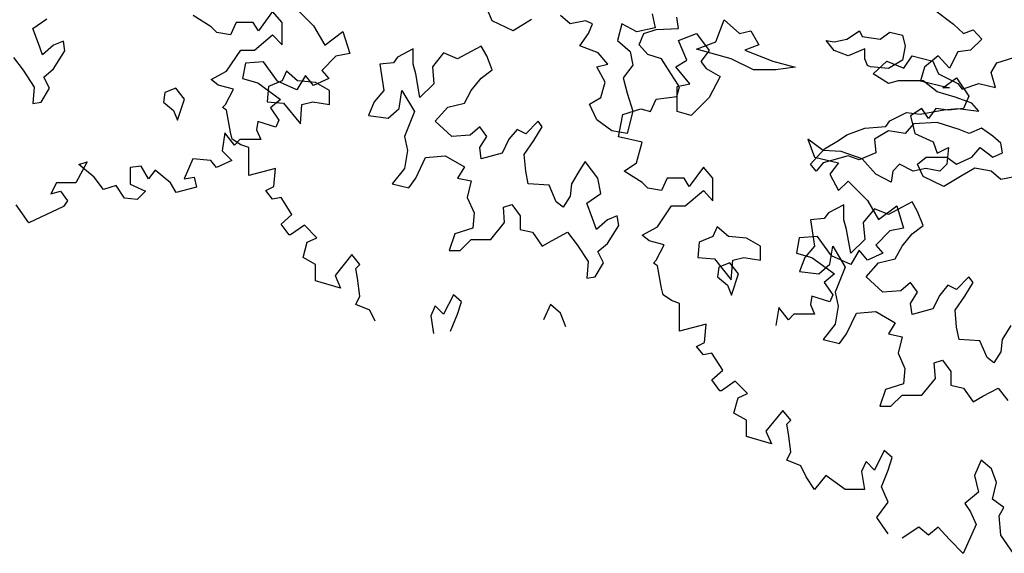
# Model space of a CAD drawing. Units: metres. Extents: x 89 to 672, y 292 to 607.
# Drawn here: x 289 to 299, y 340 to 346 of the extents above; entities that cross this region are included whole.
import ezdxf

# ---------------------------------------------------------------- set-up
doc = ezdxf.new("R2010")
doc.units = ezdxf.units.M
doc.header["$MEASUREMENT"] = 0
doc.layers.add('G', color=76, linetype='Continuous')

msp = doc.modelspace()

# ---------------------------------------------------------------- linework, layer by layer
at = {"layer": 'G'}
for p, q in [((291.366, 345.923), (291.22, 345.724)), ((291.465, 345.811), (291.366, 345.923)), ((291.588, 345.976), (291.787, 345.777)), ((293.629, 345.827), (293.573, 345.957)), ((298.168, 345.952), (298.38, 345.794)), ((288.897, 345.748), (289.041, 345.848)), ((290.735, 345.765), (290.549, 345.882)), ((293.844, 345.725), (293.629, 345.827)), ((294.032, 345.84), (293.844, 345.725)), ((294.431, 345.798), (294.331, 345.883)), ((294.59, 345.827), (294.431, 345.798)), ((294.66, 345.798), (294.59, 345.827)), ((295.277, 345.898), (295.306, 345.754)), ((295.546, 345.749), (295.529, 345.866)), ((295.931, 345.61), (296.017, 345.839)), ((296.017, 345.839), (296.175, 345.695)), ((288.955, 345.592), (288.897, 345.748)), ((290.793, 345.707), (290.735, 345.765)), ((290.992, 345.811), (290.934, 345.682)), ((291.167, 345.811), (290.992, 345.811)), ((291.22, 345.724), (291.167, 345.811)), ((291.465, 345.579), (291.465, 345.811)), ((291.787, 345.777), (291.903, 345.578)), ((291.903, 345.578), (292.09, 345.719)), ((292.09, 345.719), (292.16, 345.491)), ((294.619, 345.698), (294.66, 345.798)), ((294.963, 345.798), (294.919, 345.625)), ((295.119, 345.713), (294.963, 345.798)), ((295.306, 345.754), (295.119, 345.713)), ((295.189, 345.696), (295.318, 345.737)), ((295.318, 345.737), (295.546, 345.749)), ((296.175, 345.695), (296.29, 345.724)), ((296.29, 345.724), (296.375, 345.58)), ((297.28, 345.637), (297.41, 345.725)), ((297.41, 345.725), (297.439, 345.666)), ((298.38, 345.794), (298.483, 345.695)), ((298.483, 345.695), (298.583, 345.736)), ((298.583, 345.736), (298.67, 345.637)), ((289.211, 345.618), (289.111, 345.577)), ((289.226, 345.518), (289.211, 345.618)), ((290.934, 345.682), (290.793, 345.707)), ((291.179, 345.525), (291.366, 345.682)), ((291.366, 345.682), (291.465, 345.579)), ((294.531, 345.569), (294.619, 345.698)), ((294.919, 345.625), (295.048, 345.51)), ((295.143, 345.579), (295.189, 345.696)), ((295.547, 345.625), (295.733, 345.696)), ((295.633, 345.423), (295.547, 345.625)), ((295.732, 345.536), (295.931, 345.61)), ((295.733, 345.696), (295.862, 345.523)), ((297.151, 345.523), (297.066, 345.625)), ((297.066, 345.625), (297.151, 345.61)), ((297.151, 345.61), (297.28, 345.637)), ((297.439, 345.666), (297.624, 345.637)), ((297.624, 345.637), (297.724, 345.71)), ((297.724, 345.71), (297.853, 345.681)), ((297.853, 345.681), (297.882, 345.566)), ((298.67, 345.637), (298.554, 345.525)), ((288.997, 345.477), (288.955, 345.592)), ((289.111, 345.577), (288.997, 345.477)), ((289.111, 345.333), (289.226, 345.518)), ((290.893, 345.309), (291.038, 345.525)), ((291.038, 345.525), (291.179, 345.525)), ((292.813, 345.537), (292.654, 345.452)), ((292.813, 345.381), (292.813, 345.537)), ((293.412, 345.51), (293.271, 345.437)), ((293.515, 345.566), (293.412, 345.51)), ((293.571, 345.467), (293.515, 345.566)), ((294.719, 345.496), (294.531, 345.569)), ((295.048, 345.51), (295.077, 345.369)), ((295.23, 345.48), (295.143, 345.579)), ((296.09, 345.436), (295.732, 345.536)), ((295.862, 345.523), (295.777, 345.408)), ((296.375, 345.58), (296.231, 345.524)), ((296.231, 345.524), (296.519, 345.41)), ((297.295, 345.467), (297.151, 345.523)), ((297.466, 345.537), (297.295, 345.467)), ((297.466, 345.437), (297.466, 345.537)), ((297.882, 345.566), (297.853, 345.423)), ((298.425, 345.508), (298.338, 345.338)), ((298.554, 345.525), (298.425, 345.508)), ((288.697, 345.448), (288.797, 345.318)), ((292.019, 345.462), (291.874, 345.316)), ((292.16, 345.491), (292.019, 345.462)), ((292.654, 345.452), (292.611, 345.396)), ((293.127, 345.496), (293.013, 345.352)), ((293.271, 345.437), (293.127, 345.496)), ((293.629, 345.323), (293.571, 345.467)), ((294.819, 345.381), (294.719, 345.496)), ((295.371, 345.434), (295.23, 345.48)), ((295.5, 345.235), (295.371, 345.434)), ((295.518, 345.352), (295.633, 345.423)), ((295.777, 345.408), (295.833, 345.337)), ((296.319, 345.322), (296.09, 345.436)), ((296.519, 345.41), (296.748, 345.351)), ((297.495, 345.367), (297.466, 345.437)), ((297.552, 345.28), (297.694, 345.41)), ((297.694, 345.41), (297.867, 345.339)), ((297.853, 345.423), (297.709, 345.337)), ((297.867, 345.339), (297.952, 345.468)), ((297.952, 345.468), (298.166, 345.41)), ((298.222, 345.467), (298.081, 345.35)), ((298.166, 345.41), (298.225, 345.28)), ((298.338, 345.338), (298.222, 345.467)), ((298.827, 345.395), (299.056, 345.468)), ((288.797, 345.318), (288.912, 345.145)), ((289.011, 345.248), (289.111, 345.333)), ((290.735, 345.222), (290.893, 345.309)), ((291.086, 345.391), (291.057, 345.233)), ((291.273, 345.404), (291.086, 345.391)), ((291.418, 345.204), (291.273, 345.404)), ((291.509, 345.308), (291.465, 345.208)), ((291.624, 345.208), (291.509, 345.308)), ((291.874, 345.316), (291.945, 345.233)), ((292.611, 345.396), (292.469, 345.381)), ((292.469, 345.381), (292.511, 345.108)), ((292.84, 345.281), (292.813, 345.381)), ((293.013, 345.352), (293.027, 345.179)), ((293.515, 345.237), (293.629, 345.323)), ((294.704, 345.354), (294.819, 345.381)), ((294.79, 345.196), (294.704, 345.354)), ((295.077, 345.369), (294.977, 345.24)), ((295.662, 345.179), (295.518, 345.352)), ((295.833, 345.337), (295.976, 345.252)), ((296.548, 345.322), (296.319, 345.322)), ((296.748, 345.351), (296.548, 345.322)), ((297.524, 345.352), (297.495, 345.367)), ((297.709, 345.337), (297.524, 345.352)), ((298.081, 345.35), (298.04, 345.209)), ((298.768, 345.295), (298.827, 345.395)), ((289.07, 345.133), (289.011, 345.248)), ((290.806, 345.164), (290.735, 345.222)), ((291.057, 345.233), (291.215, 345.188)), ((291.465, 345.208), (291.324, 345.152)), ((291.617, 345.117), (291.418, 345.204)), ((291.704, 345.263), (291.617, 345.117)), ((291.809, 345.193), (291.624, 345.208)), ((291.787, 345.159), (291.704, 345.263)), ((291.945, 345.233), (291.787, 345.159)), ((292.884, 345.037), (292.84, 345.281)), ((293.412, 345.108), (293.515, 345.237)), ((294.977, 345.24), (295.019, 345.081)), ((295.558, 345.148), (295.5, 345.235)), ((295.976, 345.252), (295.862, 345.037)), ((297.708, 345.18), (297.552, 345.28)), ((297.808, 345.21), (297.708, 345.18)), ((298.067, 345.21), (297.808, 345.21)), ((298.04, 345.209), (298.338, 345.135)), ((298.21, 345.095), (298.067, 345.21)), ((298.225, 345.28), (298.425, 345.18)), ((298.268, 345.135), (298.409, 345.238)), ((298.409, 345.238), (298.537, 345.052)), ((298.812, 345.139), (298.768, 345.295)), ((288.912, 345.145), (288.897, 344.975)), ((288.982, 344.989), (289.07, 345.133)), ((290.371, 345.133), (290.257, 345.089)), ((290.459, 345.019), (290.371, 345.133)), ((290.963, 345.122), (290.806, 345.164)), ((290.88, 344.965), (290.963, 345.122)), ((291.215, 345.188), (291.447, 345.018)), ((291.324, 345.152), (291.309, 344.993)), ((291.953, 345.108), (291.809, 345.193)), ((291.953, 344.964), (291.953, 345.108)), ((292.511, 345.108), (292.411, 344.993)), ((292.669, 344.923), (292.698, 345.108)), ((292.698, 345.108), (292.828, 344.894)), ((293.027, 345.179), (292.884, 345.037)), ((293.342, 344.979), (293.412, 345.108)), ((294.746, 345.037), (294.79, 345.196)), ((295.529, 345.048), (295.558, 345.148)), ((295.533, 345.152), (295.662, 345.179)), ((295.533, 344.894), (295.533, 345.152)), ((298.338, 345.135), (298.268, 345.135)), ((298.425, 345.18), (298.469, 345.124)), ((298.469, 345.124), (298.639, 345.18)), ((298.639, 345.18), (298.812, 345.139)), ((290.257, 345.089), (290.242, 344.989)), ((290.386, 344.802), (290.459, 345.019)), ((291.447, 345.018), (291.343, 344.931)), ((294.631, 344.967), (294.746, 345.037)), ((295.019, 345.081), (295.077, 344.896)), ((295.259, 344.891), (295.318, 345.019)), ((295.318, 345.019), (295.529, 345.048)), ((295.862, 345.037), (295.677, 344.85)), ((298.396, 345.039), (298.21, 345.095)), ((298.569, 344.98), (298.396, 345.039)), ((298.537, 345.052), (298.483, 344.923)), ((288.897, 344.975), (288.982, 344.989)), ((290.242, 344.989), (290.345, 344.904)), ((290.345, 344.904), (290.386, 344.802)), ((290.851, 344.935), (290.88, 344.965)), ((290.893, 344.906), (290.851, 344.935)), ((290.934, 344.678), (290.893, 344.906)), ((291.309, 344.993), (291.48, 344.979)), ((291.343, 344.931), (291.43, 344.802)), ((291.48, 344.979), (291.653, 344.764)), ((291.653, 344.764), (291.667, 344.964)), ((291.667, 344.964), (291.782, 344.993)), ((291.782, 344.993), (291.953, 344.964)), ((292.411, 344.993), (292.355, 344.85)), ((292.555, 344.823), (292.669, 344.923)), ((293.042, 344.794), (293.171, 344.937)), ((293.171, 344.937), (293.342, 344.979)), ((294.704, 344.808), (294.631, 344.967)), ((294.973, 344.861), (295.16, 344.92)), ((295.16, 344.92), (295.259, 344.891)), ((298.052, 344.923), (297.936, 344.848)), ((298.037, 344.866), (298.281, 344.91)), ((298.123, 344.819), (298.052, 344.923)), ((298.197, 344.923), (298.123, 344.819)), ((298.326, 344.906), (298.197, 344.923)), ((298.281, 344.91), (298.425, 344.924)), ((298.483, 344.923), (298.326, 344.906)), ((298.425, 344.924), (298.639, 344.895)), ((298.639, 344.895), (298.569, 344.98)), ((291.43, 344.802), (291.401, 344.731)), ((292.355, 344.85), (292.555, 344.823)), ((292.828, 344.894), (292.725, 344.635)), ((294.86, 344.694), (294.704, 344.808)), ((294.928, 344.633), (294.973, 344.861)), ((295.077, 344.896), (295.019, 344.667)), ((295.677, 344.85), (295.533, 344.894)), ((297.723, 344.795), (297.896, 344.881)), ((297.896, 344.881), (298.037, 344.866)), ((297.936, 344.848), (297.981, 344.666)), ((291.215, 344.789), (291.202, 344.702)), ((291.202, 344.702), (291.244, 344.603)), ((291.401, 344.731), (291.215, 344.789)), ((293.213, 344.635), (293.042, 344.794)), ((293.5, 344.735), (293.4, 344.65)), ((293.571, 344.635), (293.5, 344.735)), ((293.885, 344.708), (293.8, 344.606)), ((293.973, 344.664), (293.885, 344.708)), ((294.1, 344.794), (293.973, 344.664)), ((294.058, 344.594), (294.144, 344.735)), ((294.144, 344.735), (294.1, 344.794)), ((297.279, 344.651), (297.465, 344.722)), ((297.465, 344.722), (297.681, 344.737)), ((297.681, 344.737), (297.723, 344.795)), ((297.967, 344.766), (297.881, 344.666)), ((298.21, 344.781), (297.967, 344.766)), ((298.439, 344.707), (298.21, 344.781)), ((298.539, 344.666), (298.439, 344.707)), ((298.669, 344.722), (298.539, 344.666)), ((298.783, 344.637), (298.669, 344.722)), ((290.875, 344.673), (290.846, 344.487)), ((290.974, 344.545), (290.875, 344.673)), ((290.951, 344.608), (290.934, 344.678)), ((291.038, 344.55), (290.951, 344.608)), ((291.028, 344.603), (290.974, 344.545)), ((291.144, 344.603), (291.028, 344.603)), ((291.244, 344.603), (291.144, 344.603)), ((292.725, 344.635), (292.754, 344.491)), ((293.4, 344.65), (293.213, 344.635)), ((293.5, 344.52), (293.571, 344.635)), ((293.8, 344.606), (293.729, 344.464)), ((295.019, 344.667), (294.86, 344.694)), ((295.172, 344.575), (294.928, 344.633)), ((296.878, 344.608), (296.949, 344.421)), ((297.036, 344.491), (296.878, 344.608)), ((297.194, 344.593), (297.279, 344.651)), ((297.708, 344.695), (297.567, 344.607)), ((297.567, 344.607), (297.579, 344.466)), ((297.881, 344.666), (297.708, 344.695)), ((297.981, 344.666), (298.168, 344.579)), ((298.868, 344.566), (298.783, 344.637)), ((291.121, 344.521), (291.038, 344.55)), ((291.121, 344.375), (291.121, 344.521)), ((293.515, 344.406), (293.5, 344.52)), ((293.958, 344.45), (294.058, 344.594)), ((295.114, 344.364), (295.172, 344.575)), ((296.906, 344.351), (297.05, 344.507)), ((297.05, 344.507), (297.194, 344.593)), ((298.168, 344.579), (298.21, 344.462)), ((298.21, 344.462), (298.326, 344.521)), ((298.326, 344.521), (298.309, 344.35)), ((298.569, 344.422), (298.654, 344.522)), ((298.654, 344.522), (298.783, 344.422)), ((298.883, 344.466), (298.868, 344.566)), ((290.543, 344.404), (290.456, 344.2)), ((290.729, 344.387), (290.543, 344.404)), ((290.846, 344.487), (290.945, 344.387)), ((292.754, 344.491), (292.725, 344.306)), ((292.84, 344.206), (292.942, 344.42)), ((292.942, 344.42), (293.142, 344.435)), ((293.142, 344.435), (293.342, 344.321)), ((293.729, 344.464), (293.515, 344.406)), ((293.973, 344.277), (293.958, 344.45)), ((296.949, 344.421), (297.193, 344.363)), ((297.222, 344.479), (297.036, 344.491)), ((297.294, 344.437), (297.036, 344.364)), ((297.438, 344.404), (297.222, 344.479)), ((297.408, 344.393), (297.294, 344.437)), ((297.579, 344.466), (297.408, 344.393)), ((297.579, 344.247), (297.438, 344.404)), ((298.01, 344.351), (298.096, 344.422)), ((298.096, 344.422), (298.31, 344.422)), ((298.31, 344.422), (298.41, 344.351)), ((298.41, 344.351), (298.569, 344.422)), ((298.783, 344.422), (298.883, 344.466)), ((289.456, 344.375), (289.34, 344.159)), ((289.369, 344.345), (289.456, 344.375)), ((289.527, 344.217), (289.369, 344.345)), ((290.012, 344.329), (289.9, 344.316)), ((289.9, 344.316), (289.9, 344.142)), ((290.087, 344.2), (290.012, 344.329)), ((290.788, 344.316), (290.729, 344.387)), ((290.945, 344.387), (290.788, 344.316)), ((291.121, 344.234), (291.121, 344.375)), ((291.395, 344.305), (291.121, 344.234)), ((291.378, 344.118), (291.395, 344.305)), ((292.725, 344.306), (292.598, 344.147)), ((293.342, 344.321), (293.271, 344.206)), ((294.531, 344.291), (294.443, 344.147)), ((294.587, 344.377), (294.531, 344.291)), ((294.716, 344.206), (294.587, 344.377)), ((294.986, 344.276), (295.114, 344.364)), ((295.803, 344.318), (295.658, 344.119)), ((295.902, 344.206), (295.803, 344.318)), ((296.965, 344.278), (296.906, 344.351)), ((297.036, 344.364), (296.965, 344.278)), ((297.193, 344.363), (297.106, 344.247)), ((297.824, 344.35), (297.753, 344.276)), ((297.965, 344.276), (297.824, 344.35)), ((298.093, 344.305), (297.965, 344.276)), ((298.067, 344.222), (298.01, 344.351)), ((298.239, 344.276), (298.093, 344.305)), ((298.309, 344.35), (298.239, 344.276)), ((298.598, 344.308), (298.469, 344.234)), ((298.768, 344.278), (298.598, 344.308)), ((289.626, 344.088), (289.527, 344.217)), ((290.157, 344.287), (290.087, 344.2)), ((290.315, 344.159), (290.157, 344.287)), ((290.456, 344.2), (290.559, 344.217)), ((290.559, 344.217), (290.584, 344.113)), ((292.769, 344.106), (292.84, 344.206)), ((293.271, 344.206), (293.412, 344.177)), ((294, 344.147), (293.973, 344.277)), ((294.746, 344.047), (294.716, 344.206)), ((295.172, 344.16), (294.986, 344.276)), ((295.429, 344.206), (295.371, 344.077)), ((295.604, 344.206), (295.429, 344.206)), ((295.658, 344.119), (295.604, 344.206)), ((295.902, 343.973), (295.902, 344.206)), ((297.106, 344.247), (297.193, 344.077)), ((297.737, 344.164), (297.579, 344.247)), ((297.753, 344.276), (297.737, 344.164)), ((298.281, 344.12), (298.067, 344.222)), ((298.469, 344.234), (298.281, 344.12)), ((298.868, 344.193), (298.768, 344.278)), ((299.027, 344.222), (298.868, 344.193)), ((289.141, 344.159), (289.083, 344.043)), ((289.34, 344.159), (289.141, 344.159)), ((289.755, 344.13), (289.626, 344.088)), ((289.842, 344.001), (289.755, 344.13)), ((289.9, 344.142), (290.057, 344.072)), ((290.373, 344.059), (290.315, 344.159)), ((290.584, 344.113), (290.373, 344.059)), ((291.295, 344.077), (291.378, 344.118)), ((292.598, 344.147), (292.769, 344.106)), ((293.412, 344.177), (293.371, 344.006)), ((294.214, 344.135), (294, 344.147)), ((294.287, 343.962), (294.214, 344.135)), ((294.443, 344.147), (294.431, 344.021)), ((295.23, 344.102), (295.172, 344.16)), ((295.371, 344.077), (295.23, 344.102)), ((297.193, 344.077), (297.293, 344.176)), ((297.293, 344.176), (297.492, 343.977)), ((289.083, 344.043), (289.182, 344.072)), ((289.182, 344.072), (289.253, 343.972)), ((289.97, 343.984), (289.842, 344.001)), ((290.057, 344.072), (289.97, 343.984)), ((291.366, 343.989), (291.295, 344.077)), ((291.453, 344.006), (291.366, 343.989)), ((291.565, 343.832), (291.453, 344.006)), ((293.371, 344.006), (293.442, 343.847)), ((294.431, 344.021), (294.358, 343.906)), ((294.602, 343.947), (294.746, 344.047)), ((295.616, 343.92), (295.803, 344.077)), ((295.803, 344.077), (295.902, 343.973)), ((288.855, 343.744), (288.726, 343.931)), ((289.211, 343.914), (288.855, 343.744)), ((289.253, 343.972), (289.211, 343.914)), ((293.744, 343.906), (293.829, 343.933)), ((293.756, 343.748), (293.744, 343.906)), ((293.829, 343.933), (293.915, 343.818)), ((294.358, 343.906), (294.287, 343.962)), ((294.66, 343.791), (294.602, 343.947)), ((295.33, 343.704), (295.475, 343.92)), ((295.475, 343.92), (295.616, 343.92)), ((297.25, 343.932), (297.092, 343.847)), ((297.25, 343.776), (297.25, 343.932)), ((297.564, 343.891), (297.45, 343.747)), ((297.492, 343.977), (297.608, 343.778)), ((297.708, 343.832), (297.564, 343.891)), ((297.608, 343.778), (297.795, 343.919)), ((297.85, 343.905), (297.708, 343.832)), ((297.795, 343.919), (297.865, 343.691)), ((297.952, 343.961), (297.85, 343.905)), ((298.008, 343.861), (297.952, 343.961)), ((291.453, 343.732), (291.565, 343.832)), ((293.442, 343.847), (293.427, 343.689)), ((293.915, 343.818), (293.915, 343.677)), ((294.702, 343.677), (294.66, 343.791)), ((294.916, 343.818), (294.816, 343.777)), ((294.931, 343.718), (294.916, 343.818)), ((297.048, 343.791), (296.906, 343.776)), ((297.092, 343.847), (297.048, 343.791)), ((298.067, 343.717), (298.008, 343.861)), ((291.536, 343.62), (291.453, 343.732)), ((291.693, 343.72), (291.552, 343.62)), ((291.822, 343.591), (291.693, 343.72)), ((293.427, 343.689), (293.242, 343.633)), ((293.615, 343.574), (293.756, 343.748)), ((294.816, 343.777), (294.702, 343.677)), ((294.816, 343.533), (294.931, 343.718)), ((295.172, 343.617), (295.33, 343.704)), ((295.946, 343.703), (295.902, 343.603)), ((296.061, 343.603), (295.946, 343.703)), ((296.906, 343.776), (296.948, 343.503)), ((297.277, 343.676), (297.25, 343.776)), ((297.45, 343.747), (297.465, 343.574)), ((297.865, 343.691), (297.724, 343.662)), ((297.952, 343.632), (298.067, 343.717)), ((291.552, 343.62), (291.536, 343.62)), ((291.722, 343.545), (291.822, 343.591)), ((293.242, 343.633), (293.183, 343.46)), ((293.915, 343.677), (294.044, 343.648)), ((294.044, 343.648), (294.144, 343.504)), ((294.244, 343.562), (294.402, 343.648)), ((294.402, 343.648), (294.502, 343.518)), ((295.243, 343.559), (295.172, 343.617)), ((295.902, 343.603), (295.761, 343.547)), ((296.246, 343.588), (296.061, 343.603)), ((296.39, 343.503), (296.246, 343.588)), ((296.791, 343.591), (296.762, 343.433)), ((296.978, 343.603), (296.791, 343.591)), ((297.123, 343.404), (296.978, 343.603)), ((297.321, 343.432), (297.277, 343.676)), ((297.724, 343.662), (297.579, 343.516)), ((297.85, 343.503), (297.952, 343.632)), ((291.681, 343.388), (291.722, 343.545)), ((293.298, 343.46), (293.412, 343.574)), ((293.412, 343.574), (293.615, 343.574)), ((294.144, 343.504), (294.244, 343.562)), ((294.502, 343.518), (294.616, 343.345)), ((294.716, 343.448), (294.816, 343.533)), ((295.4, 343.517), (295.243, 343.559)), ((295.318, 343.359), (295.4, 343.517)), ((295.761, 343.547), (295.746, 343.388)), ((296.39, 343.359), (296.39, 343.503)), ((296.948, 343.503), (296.848, 343.388)), ((297.106, 343.318), (297.135, 343.503)), ((297.135, 343.503), (297.265, 343.288)), ((297.465, 343.574), (297.321, 343.432)), ((297.579, 343.516), (297.65, 343.433)), ((297.779, 343.374), (297.85, 343.503)), ((291.809, 343.317), (291.681, 343.388)), ((292.183, 343.417), (292.009, 343.201)), ((292.266, 343.317), (292.183, 343.417)), ((293.183, 343.46), (293.298, 343.46)), ((294.775, 343.333), (294.716, 343.448)), ((295.746, 343.388), (295.917, 343.374)), ((296.105, 343.359), (296.219, 343.388)), ((296.219, 343.388), (296.39, 343.359)), ((296.762, 343.433), (296.92, 343.388)), ((296.848, 343.388), (296.792, 343.244)), ((296.92, 343.388), (297.152, 343.218)), ((297.322, 343.317), (297.123, 343.404)), ((297.409, 343.462), (297.322, 343.317)), ((297.492, 343.359), (297.409, 343.462)), ((297.65, 343.433), (297.492, 343.359)), ((291.809, 343.147), (291.809, 343.317)), ((292.224, 343.276), (292.266, 343.317)), ((294.616, 343.345), (294.602, 343.175)), ((294.687, 343.189), (294.775, 343.333)), ((295.288, 343.33), (295.318, 343.359)), ((295.33, 343.301), (295.288, 343.33)), ((295.371, 343.073), (295.33, 343.301)), ((295.917, 343.374), (296.09, 343.159)), ((295.962, 343.289), (295.947, 343.189)), ((296.076, 343.333), (295.962, 343.289)), ((296.164, 343.218), (296.076, 343.333)), ((296.09, 343.159), (296.105, 343.359)), ((296.992, 343.218), (297.106, 343.318)), ((297.265, 343.288), (297.162, 343.03)), ((297.479, 343.188), (297.608, 343.332)), ((297.608, 343.332), (297.779, 343.374)), ((292.009, 343.201), (292.067, 343.072)), ((292.241, 343.176), (292.224, 343.276)), ((292.266, 342.989), (292.241, 343.176)), ((294.602, 343.175), (294.687, 343.189)), ((295.947, 343.189), (296.05, 343.104)), ((296.091, 343.001), (296.164, 343.218)), ((296.792, 343.244), (296.992, 343.218)), ((297.152, 343.218), (297.048, 343.13)), ((297.65, 343.03), (297.479, 343.188)), ((298.537, 343.188), (298.41, 343.059)), ((298.581, 343.13), (298.537, 343.188)), ((292.067, 343.072), (291.809, 343.147)), ((296.05, 343.104), (296.091, 343.001)), ((297.048, 343.13), (297.135, 343.002)), ((297.937, 343.13), (297.837, 343.045)), ((298.008, 343.03), (297.937, 343.13)), ((298.322, 343.103), (298.237, 343.001)), ((298.41, 343.059), (298.322, 343.103)), ((298.495, 342.988), (298.581, 343.13)), ((292.224, 342.902), (292.266, 342.989)), ((293.228, 343.002), (293.128, 342.803)), ((293.311, 342.931), (293.228, 343.002)), ((295.388, 343.002), (295.371, 343.073)), ((295.475, 342.944), (295.388, 343.002)), ((296.92, 342.989), (296.907, 342.902)), ((297.106, 342.931), (296.92, 342.989)), ((297.135, 343.002), (297.106, 342.931)), ((297.162, 343.03), (297.192, 342.886)), ((297.837, 343.045), (297.65, 343.03)), ((297.937, 342.915), (298.008, 343.03)), ((298.237, 343.001), (298.166, 342.859)), ((298.396, 342.845), (298.495, 342.988)), ((292.369, 342.844), (292.224, 342.902)), ((293.041, 342.89), (292.996, 342.786)), ((293.128, 342.803), (293.041, 342.89)), ((293.27, 342.803), (293.311, 342.931)), ((294.228, 342.902), (294.157, 342.745)), ((294.331, 342.815), (294.228, 342.902)), ((295.558, 342.915), (295.475, 342.944)), ((295.558, 342.77), (295.558, 342.915)), ((296.58, 342.873), (296.55, 342.686)), ((296.679, 342.745), (296.58, 342.873)), ((296.907, 342.902), (296.949, 342.803)), ((297.192, 342.886), (297.162, 342.701)), ((297.952, 342.801), (297.937, 342.915)), ((292.423, 342.732), (292.369, 342.844)), ((292.996, 342.786), (293.025, 342.603)), ((293.199, 342.628), (293.27, 342.803)), ((294.385, 342.674), (294.331, 342.815)), ((295.558, 342.629), (295.558, 342.77)), ((296.733, 342.803), (296.679, 342.745)), ((296.849, 342.803), (296.733, 342.803)), ((296.949, 342.803), (296.849, 342.803)), ((297.277, 342.601), (297.379, 342.815)), ((297.379, 342.815), (297.579, 342.83)), ((297.579, 342.83), (297.779, 342.715)), ((298.166, 342.859), (297.952, 342.801)), ((298.41, 342.671), (298.396, 342.845)), ((295.832, 342.7), (295.558, 342.629)), ((295.815, 342.513), (295.832, 342.7)), ((297.162, 342.701), (297.036, 342.542)), ((297.779, 342.715), (297.708, 342.601)), ((298.437, 342.542), (298.41, 342.671)), ((298.968, 342.686), (298.881, 342.542)), ((297.206, 342.501), (297.277, 342.601)), ((297.708, 342.601), (297.85, 342.571)), ((297.85, 342.571), (297.808, 342.401)), ((295.732, 342.471), (295.815, 342.513)), ((295.803, 342.384), (295.732, 342.471)), ((297.036, 342.542), (297.206, 342.501)), ((298.651, 342.53), (298.437, 342.542)), ((298.725, 342.357), (298.651, 342.53)), ((298.881, 342.542), (298.868, 342.415)), ((295.89, 342.401), (295.803, 342.384)), ((296.002, 342.227), (295.89, 342.401)), ((297.808, 342.401), (297.879, 342.242)), ((298.868, 342.415), (298.795, 342.301)), ((298.181, 342.301), (298.266, 342.328)), ((298.193, 342.142), (298.181, 342.301)), ((298.266, 342.328), (298.352, 342.213)), ((298.795, 342.301), (298.725, 342.357)), ((295.89, 342.127), (296.002, 342.227)), ((297.879, 342.242), (297.864, 342.084)), ((298.352, 342.213), (298.352, 342.072)), ((295.973, 342.015), (295.89, 342.127)), ((296.13, 342.114), (295.989, 342.015)), ((296.259, 341.986), (296.13, 342.114)), ((297.864, 342.084), (297.679, 342.028)), ((298.052, 341.969), (298.193, 342.142)), ((298.352, 342.072), (298.481, 342.042)), ((295.989, 342.015), (295.973, 342.015)), ((296.16, 341.94), (296.259, 341.986)), ((297.679, 342.028), (297.62, 341.855)), ((297.735, 341.855), (297.85, 341.969)), ((297.85, 341.969), (298.052, 341.969)), ((298.481, 342.042), (298.581, 341.899)), ((298.681, 341.957), (298.839, 342.042)), ((298.839, 342.042), (298.939, 341.913)), ((296.118, 341.783), (296.16, 341.94)), ((298.581, 341.899), (298.681, 341.957)), ((296.247, 341.712), (296.118, 341.783)), ((296.62, 341.812), (296.446, 341.596)), ((296.703, 341.712), (296.62, 341.812)), ((297.62, 341.855), (297.735, 341.855)), ((296.247, 341.542), (296.247, 341.712)), ((296.661, 341.67), (296.703, 341.712)), ((296.678, 341.571), (296.661, 341.67)), ((296.446, 341.596), (296.504, 341.467)), ((296.703, 341.384), (296.678, 341.571)), ((296.504, 341.467), (296.247, 341.542)), ((296.661, 341.297), (296.703, 341.384)), ((297.665, 341.397), (297.566, 341.197)), ((297.748, 341.326), (297.665, 341.397)), ((296.807, 341.239), (296.661, 341.297)), ((297.479, 341.285), (297.433, 341.181)), ((297.566, 341.197), (297.479, 341.285)), ((297.707, 341.197), (297.748, 341.326)), ((298.665, 341.297), (298.594, 341.139)), ((298.769, 341.21), (298.665, 341.297)), ((296.861, 341.127), (296.807, 341.239)), ((297.433, 341.181), (297.462, 340.998)), ((297.636, 341.023), (297.707, 341.197)), ((298.822, 341.069), (298.769, 341.21)), ((296.948, 340.998), (296.861, 341.127)), ((297.064, 341.139), (296.948, 340.998)), ((297.263, 340.998), (297.064, 341.139)), ((298.594, 341.139), (298.636, 340.969)), ((298.781, 340.895), (298.822, 341.069)), ((297.462, 340.998), (297.263, 340.998)), ((297.707, 340.865), (297.636, 341.023)), ((298.636, 340.969), (298.495, 340.853)), ((297.591, 340.708), (297.707, 340.865)), ((298.495, 340.853), (298.553, 340.766)), ((298.897, 340.812), (298.781, 340.895)), ((298.553, 340.766), (298.611, 340.637)), ((298.851, 340.724), (298.897, 340.812)), ((297.707, 340.538), (297.591, 340.708)), ((298.868, 340.525), (298.851, 340.724)), ((298.022, 340.608), (297.852, 340.496)), ((298.121, 340.525), (298.022, 340.608)), ((298.221, 340.608), (298.121, 340.525)), ((298.337, 340.48), (298.221, 340.608)), ((298.611, 340.637), (298.478, 340.338)), ((298.478, 340.338), (298.337, 340.48)), ((298.997, 340.338), (298.868, 340.525))]:
    msp.add_line(p, q, dxfattribs=at)

doc.saveas('drawing.dxf')
